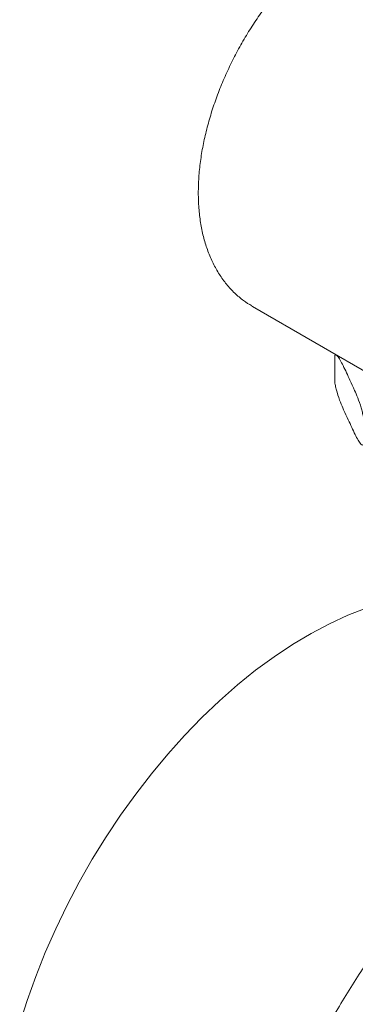
# Model space of a CAD drawing. Units: inches. Extents: x 4 to 114, y 1 to 133.
# Drawn here: x 87 to 90, y 98 to 106 of the extents above; entities that cross this region are included whole.
import ezdxf

# ---------------------------------------------------------------- set-up
doc = ezdxf.new("R2010")
doc.units = ezdxf.units.IN
doc.header["$MEASUREMENT"] = 0
doc.layers.add('WATERWORKS FITTINGS', color=7, linetype='Continuous', lineweight=9)

# ---------------------------------------------------------------- blocks, each defined once
blk = doc.blocks.new('*U41')
at = {"layer": 'WATERWORKS FITTINGS', "ltscale": 12}
for p, q in [((-4.2638, 8.304), (-4.2583, 8.3008)), ((-4.2583, 8.3008), (-2.4697, 7.2683)), ((-3.5248, 7.6222), (-3.5248, 7.8632))]:
    blk.add_line(p, q, dxfattribs=at)
at = {"layer": 'WATERWORKS FITTINGS', "ltscale": 12, "flags": 128}
blk.add_lwpolyline([(-3.2442, 5.6146), (-3.4073, 5.5517), (-3.5717, 5.4768), (-3.7368, 5.39), (-3.9021, 5.2917), (-4.067, 5.1823), (-4.2308, 5.0621), (-4.393, 4.9316), (-4.553, 4.7912), (-4.7102, 4.6414), (-4.8641, 4.4829), (-5.0141, 4.316), (-5.1597, 4.1415), (-5.3003, 3.96), (-5.4355, 3.7721), (-5.5647, 3.5784), (-5.6876, 3.3798), (-5.8036, 3.1768), (-5.9124, 2.9703), (-6.0135, 2.7609), (-6.1066, 2.5494), (-6.1914, 2.3366), (-6.2675, 2.1232), (-6.3348, 1.91)], dxfattribs=at)
at = {"layer": 'WATERWORKS FITTINGS', "ltscale": 144}
blk.add_arc((-3.1556, 7.7026), 0.4026, 154.74126, 156.48966, dxfattribs=at)
at = {"layer": 'WATERWORKS FITTINGS', "ltscale": 12}
for points, knots in [([(-3.5248, 11.5822), (-3.5557, 11.5602), (-3.6249, 11.5111), (-3.7295, 11.4236), (-3.8383, 11.3226), (-3.9432, 11.2136), (-4.0439, 11.0976), (-4.1396, 10.9752), (-4.23, 10.8471), (-4.3145, 10.7143), (-4.3926, 10.5773), (-4.464, 10.4371), (-4.528, 10.2944), (-4.5845, 10.15), (-4.6329, 10.0048), (-4.6729, 9.8595), (-4.7043, 9.7149), (-4.7267, 9.5719), (-4.7398, 9.4311), (-4.7434, 9.2935), (-4.7371, 9.1598), (-4.7208, 9.0311), (-4.6945, 8.9082), (-4.658, 8.7923), (-4.6118, 8.6845), (-4.5561, 8.5859), (-4.4917, 8.4971), (-4.4192, 8.4192), (-4.3438, 8.3543), (-4.2896, 8.3208), (-4.2647, 8.3054)], [0, 0, 0, 0, 0.029581, 0.066152, 0.102658, 0.139094, 0.175464, 0.21178, 0.248055, 0.284306, 0.320548, 0.356798, 0.393069, 0.429378, 0.465743, 0.50218, 0.538705, 0.575331, 0.612063, 0.648896, 0.68581, 0.722742, 0.759586, 0.796206, 0.832438, 0.868127, 0.903169, 0.937542, 0.971322, 1, 1, 1, 1]), ([(-3.5248, 7.8632), (-3.5226, 7.8657), (-3.5162, 7.8728), (-3.4996, 7.8597), (-3.4768, 7.8255), (-3.4392, 7.7525), (-3.3964, 7.6584), (-3.3528, 7.5653), (-3.3192, 7.4868), (-3.2954, 7.4214), (-3.2788, 7.3605), (-3.2724, 7.3305), (-3.2698, 7.3145), (-3.2696, 7.3134)], [0, 0, 0, 0, 0.035157, 0.103613, 0.199515, 0.29794, 0.52808, 0.683764, 0.789357, 0.909059, 0.952745, 0.996709, 1, 1, 1, 1]), ([(-3.2696, 7.0723), (-3.2718, 7.0699), (-3.2782, 7.0628), (-3.2948, 7.0759), (-3.3176, 7.1101), (-3.3552, 7.1831), (-3.3981, 7.2772), (-3.4416, 7.3703), (-3.4752, 7.4488), (-3.499, 7.5142), (-3.5156, 7.5751), (-3.522, 7.6051), (-3.5246, 7.621), (-3.5248, 7.6222)], [0, 0, 0, 0, 0.035157, 0.103613, 0.199515, 0.29794, 0.52808, 0.683764, 0.789357, 0.909059, 0.952745, 0.996709, 1, 1, 1, 1]), ([(0.3976, 4.3756), (0.3872, 4.3808), (0.3466, 4.4007), (0.2609, 4.4299), (0.1312, 4.4671), (-0.0041, 4.4916), (-0.1438, 4.5051), (-0.2877, 4.5071), (-0.4354, 4.4976), (-0.5864, 4.4765), (-0.7402, 4.4441), (-0.8964, 4.4002), (-1.0542, 4.3451), (-1.2133, 4.2789), (-1.3731, 4.202), (-1.5332, 4.1145), (-1.6928, 4.0167), (-1.8517, 3.9091), (-2.0093, 3.792), (-2.1651, 3.6657), (-2.3186, 3.5307), (-2.4695, 3.3874), (-2.6172, 3.2362), (-2.7613, 3.0777), (-2.9014, 2.9123), (-3.037, 2.7405), (-3.1678, 2.5629), (-3.2934, 2.38), (-3.4133, 2.1924), (-3.5272, 2.0006), (-3.6349, 1.8053), (-3.7358, 1.607), (-3.8298, 1.4063), (-3.9165, 1.2039), (-3.9957, 1.0004), (-4.067, 0.7963), (-4.1304, 0.5923), (-4.1855, 0.3891), (-4.2323, 0.1872), (-4.2704, -0.0128), (-4.2999, -0.2103), (-4.3204, -0.4045), (-4.3318, -0.5826), (-4.3331, -0.6941), (-4.3336, -0.7438)], [0, 0, 0, 0, 0.000528, 0.024415, 0.048335, 0.072321, 0.096395, 0.120568, 0.144842, 0.16921, 0.193659, 0.218173, 0.242736, 0.267332, 0.291948, 0.316576, 0.341205, 0.365831, 0.39045, 0.41506, 0.439661, 0.464252, 0.488834, 0.513408, 0.537974, 0.562534, 0.587088, 0.611638, 0.636186, 0.660732, 0.685278, 0.709826, 0.734375, 0.758928, 0.783486, 0.80805, 0.832622, 0.857202, 0.881792, 0.906393, 0.931006, 0.955631, 0.980268, 1, 1, 1, 1])]:
    blk.add_open_spline(points, degree=3, knots=knots, dxfattribs=at)

msp = doc.modelspace()

# ---------------------------------------------------------------- block references
msp.add_blockref('*U41', (93.7211, 95.5235))

doc.saveas('drawing.dxf')
